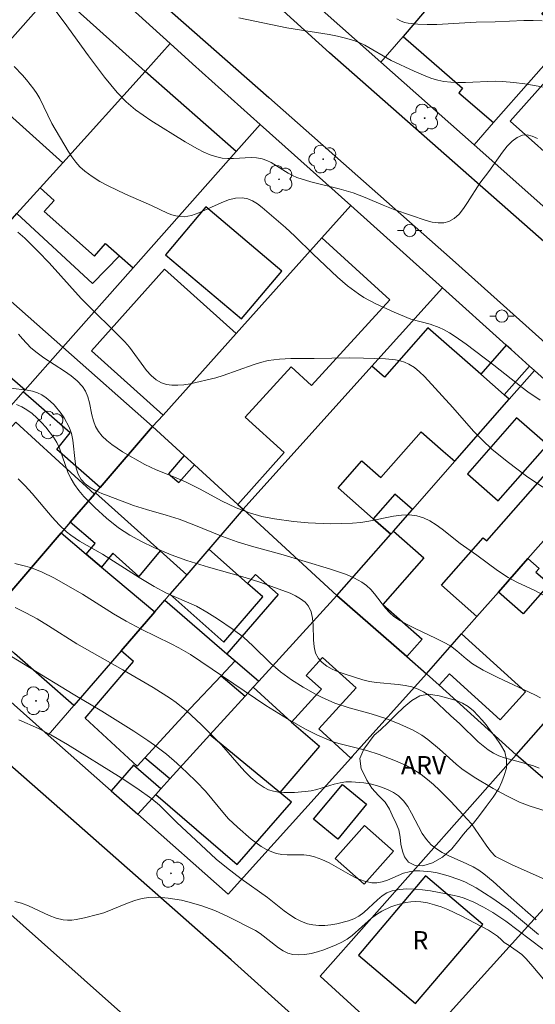
# Model space of a CAD drawing. Units: metres. Extents: x 281182 to 281697, y 1672120 to 1672687.
# Drawn here: x 281336 to 281378, y 1672309 to 1672389 of the extents above; entities that cross this region are included whole.
import ezdxf

# ---------------------------------------------------------------- set-up
doc = ezdxf.new("R2010")
doc.units = ezdxf.units.M
doc.header["$MEASUREMENT"] = 0
for name, color, linetype, lineweight, true_color in [('Arvores_Isoladas', 7, 'Continuous', 18, 0x00ff33), ('Curvas_Intermediarias', 7, 'Continuous', 9, 0x783c14), ('Curvas_Mestras', 7, 'Continuous', 20, 0x783c14), ('Topon_Vegetacao', 7, 'Continuous', 9, 0x00ff33), ('Vegetacao', 7, 'Orla8', 9, 0x00ff33)]:
    doc.layers.add(name, color=color, linetype=linetype, lineweight=lineweight, true_color=true_color)
for name, color, linetype, lineweight in [('Edificacoes', 7, 'Continuous', 30), ('Muro_Grade', 8, 'Continuous', 20), ('Pavimentacao_Asfaltica_Mfio', 10, 'Continuous', 30), ('Pavimentacao_Nao_Asfaltica_Mfio', 10, 'Continuous', 30), ('Poste', 7, 'Continuous', 9), ('Topon_Fundacao_Const_Ruinas', 7, 'Continuous', 9)]:
    doc.layers.add(name, color=color, linetype=linetype, lineweight=lineweight)
doc.styles.add('Arial', font='arial.ttf', dxfattribs={"height": 1.5})
doc.styles.get("Standard").update_dxf_attribs({"font": 'arial.ttf'})
doc.linetypes.add('Orla8', pattern='A,6,-0.5,["V",Standard,S=1,R=0,X=-0.5,Y=-1],-0.5,6,-0.5,["V",Standard,S=1,R=0,X=-0.5,Y=-1],-0.5', length=14)

# ---------------------------------------------------------------- blocks, each defined once
blk = doc.blocks.new('Poste')
at = {"layer": 'Poste'}
for points in [[(-0.5, 0), (-1, 0)], [(0.5, 0), (1, 0)]]:
    blk.add_lwpolyline(points, dxfattribs=at)
blk.add_lwpolyline([(0, 0.5, 1), (0, -0.5, 1)], format="xyb", close=True, dxfattribs=at)
blk = doc.blocks.new('Arvore')
at = {"layer": 'Arvores_Isoladas'}
blk.add_lwpolyline([(-0.718, 0.493, 0.872324), (-0.722, -0.551, 0.862983), (0.284, -0.827, 0.900105), (0.89, 0.029, 0.863155), (0.262, 0.861, 0.882486)], format="xyb", close=True, dxfattribs=at)
blk.add_circle((0, 0), 0.0286, dxfattribs=at)

msp = doc.modelspace()

# ---------------------------------------------------------------- linework, layer by layer
at = {"layer": 'Curvas_Intermediarias', "flags": 128}
for points, elevation in [([(281353.952, 1672389.558), (281357.893, 1672388.728), (281361.352, 1672388.178), (281362.037, 1672388.047), (281362.712, 1672387.891), (281363.375, 1672387.7), (281363.838, 1672387.526), (281364.287, 1672387.314), (281366.463, 1672386.051), (281368.331, 1672385.165), (281369.293, 1672384.756), (281369.781, 1672384.583), (281370.274, 1672384.439), (281370.772, 1672384.332), (281371.36, 1672384.259), (281371.957, 1672384.233), (281372.56, 1672384.24), (281374.99, 1672384.349), (281375.593, 1672384.333), (281376.508, 1672384.25), (281377.42, 1672384.126), (281379.737, 1672383.738)], 71), ([(281366.917, 1672389.461), (281367.223, 1672389.303), (281367.537, 1672389.183), (281367.86, 1672389.108), (281368.628, 1672389.025), (281369.41, 1672388.998), (281370.203, 1672389.013), (281373.421, 1672389.208), (281374.983, 1672389.232), (281377.327, 1672389.335), (281378.097, 1672389.337), (281378.846, 1672389.294)], 72), ([(281335.514, 1672385.561), (281336.202, 1672384.847), (281336.528, 1672384.475), (281337.136, 1672383.705), (281337.387, 1672383.33), (281337.613, 1672382.937), (281338.618, 1672380.882), (281339.951, 1672378.598), (281340.249, 1672378.143), (281340.57, 1672377.713), (281340.921, 1672377.319), (281341.309, 1672376.968), (281341.916, 1672376.525), (281342.562, 1672376.123), (281343.238, 1672375.756), (281344.65, 1672375.091), (281346.793, 1672374.153), (281348.112, 1672373.516), (281348.45, 1672373.385), (281348.788, 1672373.287), (281349.125, 1672373.231), (281349.462, 1672373.229), (281350.064, 1672373.339), (281350.672, 1672373.545), (281352.499, 1672374.376), (281353.098, 1672374.606), (281353.686, 1672374.754), (281354.261, 1672374.785), (281354.679, 1672374.703), (281355.088, 1672374.531), (281355.488, 1672374.287), (281355.88, 1672373.991), (281357.782, 1672372.329), (281358.55, 1672371.618), (281360.049, 1672370.147), (281362.05, 1672368.273), (281362.882, 1672367.545), (281363.761, 1672366.889), (281364.221, 1672366.599), (281365.182, 1672366.072), (281366.685, 1672365.381), (281368.075, 1672364.815), (281369.638, 1672364.393), (281370.396, 1672364.141), (281370.756, 1672363.973), (281371.236, 1672363.7), (281371.704, 1672363.403), (281372.614, 1672362.756), (281374.868, 1672361.04), (281377.193, 1672359.212), (281377.668, 1672358.86), (281378.665, 1672358.179)], 69), ([(281382.551, 1672348.622), (281377.659, 1672351.836), (281375.959, 1672353.122), (281374.724, 1672354.152), (281373.935, 1672354.873), (281373.214, 1672355.615), (281371.505, 1672357.568), (281369.2, 1672360.099), (281368.786, 1672360.488), (281368.353, 1672360.838), (281367.896, 1672361.136), (281367.555, 1672361.296), (281367.188, 1672361.41), (281366.802, 1672361.485), (281365.993, 1672361.556), (281364.195, 1672361.622), (281363.034, 1672361.639), (281360.127, 1672361.582), (281358.231, 1672361.579), (281357.288, 1672361.539), (281356.361, 1672361.413), (281355.736, 1672361.264), (281355.118, 1672361.075), (281352.671, 1672360.187), (281352.053, 1672359.995), (281349.949, 1672359.52), (281349.443, 1672359.437), (281348.947, 1672359.388), (281348.469, 1672359.387), (281348.018, 1672359.448), (281347.605, 1672359.584), (281347.164, 1672359.845), (281346.76, 1672360.193), (281346.384, 1672360.608), (281344.971, 1672362.515), (281344.595, 1672362.95), (281341.021, 1672366.523), (281338.38, 1672369.429), (281337.478, 1672370.375), (281336.393, 1672371.456), (281335.815, 1672371.952)], 68), ([(281378.949, 1672342.173), (281378.231, 1672342.546), (281376.758, 1672343.229), (281376.049, 1672343.616), (281375.175, 1672344.196), (281373.48, 1672345.447), (281372.124, 1672346.414), (281370.642, 1672347.58), (281370.139, 1672347.939), (281369.625, 1672348.252), (281369.097, 1672348.501), (281368.551, 1672348.668), (281367.93, 1672348.747), (281367.291, 1672348.734), (281366.636, 1672348.654), (281364.626, 1672348.246), (281363.956, 1672348.132), (281363.291, 1672348.068), (281361.464, 1672348.027), (281359.635, 1672348.088), (281358.425, 1672348.195), (281356.872, 1672348.415), (281355.844, 1672348.627), (281354.838, 1672348.906), (281353.733, 1672349.321), (281352.535, 1672349.897), (281350.768, 1672350.853), (281349.577, 1672351.459), (281348.622, 1672351.871), (281347.17, 1672352.447), (281346.227, 1672352.875), (281344.401, 1672353.929), (281343.522, 1672354.532), (281343.119, 1672354.863), (281342.752, 1672355.218), (281342.429, 1672355.601), (281342.19, 1672356.006), (281342.021, 1672356.462), (281341.897, 1672356.951), (281341.692, 1672357.961), (281341.563, 1672358.447), (281341.386, 1672358.897), (281341.136, 1672359.294), (281340.701, 1672359.759), (281340.204, 1672360.176), (281339.662, 1672360.56), (281337.943, 1672361.651), (281337.397, 1672362.042), (281336.894, 1672362.471), (281336.198, 1672363.198), (281335.872, 1672363.586)], 67), ([(281378.696, 1672333.728), (281378.245, 1672333.97), (281375.199, 1672335.41), (281373.998, 1672336.013), (281373.133, 1672336.519), (281372.61, 1672336.936), (281371.851, 1672337.602), (281371.309, 1672337.992), (281370.74, 1672338.313), (281370.153, 1672338.61), (281368.358, 1672339.447), (281367.773, 1672339.743), (281367.208, 1672340.064), (281366.669, 1672340.421), (281366.307, 1672340.728), (281365.98, 1672341.084), (281365.085, 1672342.262), (281364.774, 1672342.632), (281364.435, 1672342.962), (281364.056, 1672343.233), (281363.432, 1672343.564), (281362.778, 1672343.851), (281361.405, 1672344.329), (281357.399, 1672345.515), (281354.998, 1672346.177), (281353.811, 1672346.548), (281352.618, 1672346.987), (281350.258, 1672347.943), (281349.068, 1672348.392), (281347.998, 1672348.731), (281346.375, 1672349.189), (281345.307, 1672349.529), (281343.228, 1672350.301), (281342.708, 1672350.508), (281342.213, 1672350.738), (281341.757, 1672351), (281341.356, 1672351.303), (281341.026, 1672351.656), (281340.775, 1672352.092), (281340.614, 1672352.592), (281340.514, 1672353.14), (281340.328, 1672354.884), (281340.214, 1672355.44), (281340.032, 1672355.954), (281339.615, 1672356.715), (281339.365, 1672357.086), (281338.793, 1672357.777), (281338.477, 1672358.085), (281338.146, 1672358.361), (281337.802, 1672358.598), (281337.429, 1672358.778), (281337.022, 1672358.899), (281336.59, 1672358.979), (281335.248, 1672359.156)], 66), ([(281379.69, 1672324.278), (281377.862, 1672324.836), (281377.412, 1672324.992), (281376.976, 1672325.175), (281375.888, 1672325.706), (281374.817, 1672326.276), (281373.257, 1672327.211), (281372.261, 1672327.906), (281371.786, 1672328.293), (281370.405, 1672329.52), (281369.462, 1672330.302), (281368.967, 1672330.655), (281368.267, 1672331.067), (281367.151, 1672331.581), (281366.003, 1672332.024), (281364.817, 1672332.41), (281363.007, 1672332.915), (281361.823, 1672333.302), (281360.738, 1672333.776), (281360.233, 1672334.034), (281359.243, 1672334.6), (281358.284, 1672335.219), (281357.36, 1672335.878), (281356.574, 1672336.545), (281355.102, 1672338.014), (281354.328, 1672338.701), (281353.498, 1672339.334), (281352.206, 1672340.224), (281351.318, 1672340.776), (281350.475, 1672341.248), (281348.019, 1672342.322), (281347.004, 1672342.878), (281345.783, 1672343.611), (281342.768, 1672345.515), (281340.875, 1672346.604), (281340.159, 1672347.089), (281339.826, 1672347.363), (281339.223, 1672347.942), (281338.65, 1672348.565), (281337, 1672350.516), (281336.435, 1672351.135), (281335.843, 1672351.71)], 64), ([(281379.511, 1672318.624), (281376.387, 1672320.026), (281375.005, 1672320.718), (281374.893, 1672320.825), (281374.556, 1672321.214), (281374.242, 1672321.632), (281373.344, 1672322.951), (281373.03, 1672323.378), (281372.692, 1672323.779), (281371.349, 1672325.232), (281370.415, 1672326.166), (281369.931, 1672326.61), (281369.433, 1672327.033), (281368.919, 1672327.431), (281368.528, 1672327.697), (281367.696, 1672328.165), (281366.817, 1672328.563), (281365.471, 1672329.085), (281364.452, 1672329.403), (281362.369, 1672329.917), (281361.858, 1672330.071), (281361.358, 1672330.252), (281360.355, 1672330.693), (281359.373, 1672331.192), (281357.934, 1672332.009), (281356.181, 1672333.093), (281349.983, 1672337.288), (281349.019, 1672337.835), (281348.407, 1672338.154), (281345.929, 1672339.379), (281344.708, 1672340.023), (281343.675, 1672340.634), (281341.133, 1672342.233), (281338.77, 1672343.571), (281337.826, 1672344.038), (281337.344, 1672344.242), (281336.853, 1672344.419), (281336.222, 1672344.605), (281335.58, 1672344.76)], 63), ([(281378.342, 1672315.518), (281376.291, 1672317.301), (281374.811, 1672318.654), (281374.045, 1672319.29), (281373.643, 1672319.58), (281373.17, 1672319.866), (281372.669, 1672320.116), (281371.119, 1672320.796), (281370.626, 1672321.046), (281370.163, 1672321.332), (281369.744, 1672321.666), (281369.348, 1672322.105), (281369.008, 1672322.609), (281368.126, 1672324.275), (281367.815, 1672324.803), (281367.464, 1672325.279), (281367.054, 1672325.678), (281366.656, 1672325.951), (281366.215, 1672326.184), (281365.739, 1672326.378), (281365.24, 1672326.535), (281364.726, 1672326.659), (281364.207, 1672326.751), (281363.196, 1672326.848), (281362.726, 1672326.833), (281362.255, 1672326.757), (281361.782, 1672326.637), (281360.358, 1672326.202), (281359.881, 1672326.092), (281359.403, 1672326.03), (281358.534, 1672325.973), (281357.641, 1672325.964), (281357.204, 1672325.998), (281356.784, 1672326.071), (281356.388, 1672326.189), (281356.025, 1672326.363), (281355.469, 1672326.742), (281354.946, 1672327.188), (281354.448, 1672327.686), (281353.967, 1672328.218), (281352.54, 1672329.866), (281350.863, 1672331.537), (281349.654, 1672332.664), (281348.805, 1672333.357), (281348.35, 1672333.686), (281346.924, 1672334.588), (281344.432, 1672336.027), (281340.654, 1672338.159), (281338.337, 1672339.633), (281337.401, 1672340.204), (281336.487, 1672340.698), (281335.606, 1672341.139)], 62), ([(281333.167, 1672338.409), (281340.347, 1672334.034), (281342.699, 1672332.651), (281345.339, 1672330.993), (281346.475, 1672330.241), (281347.032, 1672329.85), (281348.015, 1672329.099), (281348.866, 1672328.373), (281349.689, 1672327.612), (281350.489, 1672326.827), (281351.218, 1672326.071), (281352.786, 1672324.169), (281353.116, 1672323.807), (281353.83, 1672323.123), (281354.976, 1672322.118), (281355.79, 1672321.531), (281356.214, 1672321.285), (281356.651, 1672321.078), (281357.057, 1672320.951), (281357.485, 1672320.882), (281357.929, 1672320.855), (281359.289, 1672320.834), (281359.732, 1672320.787), (281360.159, 1672320.69), (281360.761, 1672320.464), (281361.352, 1672320.177), (281363.093, 1672319.197), (281363.674, 1672318.912), (281364.26, 1672318.689), (281364.856, 1672318.552), (281365.282, 1672318.546), (281365.714, 1672318.63), (281366.15, 1672318.777), (281367.474, 1672319.33), (281367.917, 1672319.462), (281368.36, 1672319.524), (281368.817, 1672319.525), (281369.747, 1672319.442), (281370.213, 1672319.361), (281371.133, 1672319.132), (281372.014, 1672318.829), (281372.496, 1672318.623), (281373.433, 1672318.133), (281374.786, 1672317.272), (281376.088, 1672316.353), (281378.532, 1672314.315)], 61), ([(281378.963, 1672310.626), (281378.083, 1672311.682), (281377.528, 1672312.307), (281377.159, 1672312.655), (281376.128, 1672313.408), (281375.717, 1672313.639), (281375.495, 1672313.877), (281375.168, 1672314.157), (281374.427, 1672314.653), (281372.201, 1672315.835), (281371.108, 1672316.345), (281370.552, 1672316.566), (281369.994, 1672316.753), (281369.434, 1672316.899), (281368.875, 1672316.995), (281368.478, 1672317.019), (281368.071, 1672316.997), (281367.657, 1672316.936), (281366.833, 1672316.716), (281366.432, 1672316.568), (281365.676, 1672316.222), (281365.24, 1672315.958), (281364.828, 1672315.644), (281363.258, 1672314.225), (281362.843, 1672313.917), (281362.402, 1672313.662), (281361.933, 1672313.443), (281360.928, 1672313.044), (281360.408, 1672312.882), (281359.886, 1672312.755), (281359.369, 1672312.672), (281358.865, 1672312.642), (281358.38, 1672312.673), (281357.975, 1672312.777), (281357.585, 1672312.962), (281357.205, 1672313.208), (281355.704, 1672314.386), (281355.311, 1672314.626), (281353.11, 1672315.762), (281351.982, 1672316.266), (281350.83, 1672316.682), (281349.781, 1672316.982), (281349.243, 1672317.11), (281348.156, 1672317.3), (281347.613, 1672317.352), (281347.075, 1672317.368), (281346.546, 1672317.344), (281346.014, 1672317.262), (281345.489, 1672317.122), (281344.967, 1672316.94), (281342.884, 1672316.095), (281342.354, 1672315.934), (281341.304, 1672315.662), (281340.593, 1672315.528), (281340.239, 1672315.493), (281339.889, 1672315.489), (281339.544, 1672315.522), (281338.968, 1672315.658), (281338.395, 1672315.867), (281336.691, 1672316.65), (281336.126, 1672316.87), (281335.562, 1672317.021)], 59)]:
    msp.add_lwpolyline(points, dxfattribs=dict(at, elevation=elevation))
at = {"layer": 'Curvas_Mestras', "flags": 128}
for points, elevation in [([(281338.345, 1672390.883), (281339.621, 1672389.204), (281341.607, 1672386.437), (281342.937, 1672384.689), (281343.963, 1672383.429), (281344.712, 1672382.658), (281345.487, 1672382), (281346.745, 1672381.112), (281349.546, 1672379.373), (281350.564, 1672378.794), (281351.083, 1672378.538), (281351.611, 1672378.314), (281352.147, 1672378.131), (281352.592, 1672378.037), (281353.053, 1672378.003), (281353.524, 1672378.008), (281354.952, 1672378.075), (281355.415, 1672378.051), (281355.864, 1672377.972), (281356.238, 1672377.847), (281356.599, 1672377.677), (281357.995, 1672376.809), (281358.352, 1672376.612), (281358.722, 1672376.449), (281359.859, 1672376.086), (281362.192, 1672375.509), (281363.344, 1672375.177), (281364.33, 1672374.803), (281365.784, 1672374.171), (281366.763, 1672373.782), (281369.311, 1672372.917), (281369.823, 1672372.787), (281370.315, 1672372.716), (281370.775, 1672372.724), (281371.194, 1672372.832), (281371.628, 1672373.085), (281372.02, 1672373.448), (281372.381, 1672373.894), (281372.721, 1672374.396), (281373.723, 1672375.99), (281374.46, 1672376.94), (281375.588, 1672378.531), (281375.976, 1672379.016), (281376.375, 1672379.428), (281376.789, 1672379.74), (281377.221, 1672379.92), (281377.602, 1672379.938), (281378.013, 1672379.835), (281378.445, 1672379.634)], 70), ([(281378.587, 1672327.95), (281378.139, 1672328.145), (281377.67, 1672328.3), (281375.739, 1672328.805), (281375.281, 1672328.974), (281374.848, 1672329.188), (281374.414, 1672329.468), (281374.001, 1672329.784), (281373.603, 1672330.127), (281372.072, 1672331.605), (281371.312, 1672332.285), (281369.874, 1672333.661), (281369.495, 1672333.965), (281369.099, 1672334.23), (281368.68, 1672334.446), (281368.152, 1672334.63), (281367.597, 1672334.753), (281367.023, 1672334.833), (281365.261, 1672334.995), (281364.685, 1672335.085), (281364.126, 1672335.222), (281362.601, 1672335.689), (281362.093, 1672335.875), (281361.612, 1672336.089), (281361.172, 1672336.336), (281360.79, 1672336.623), (281360.481, 1672336.959), (281360.255, 1672337.399), (281360.134, 1672337.918), (281360.083, 1672338.49), (281360.053, 1672339.692), (281360.005, 1672340.269), (281359.889, 1672340.795), (281359.671, 1672341.244), (281359.383, 1672341.573), (281359.025, 1672341.856), (281358.612, 1672342.099), (281358.159, 1672342.312), (281355.664, 1672343.234), (281354.471, 1672343.609), (281351.451, 1672344.463), (281349.697, 1672345.003), (281348.402, 1672345.458), (281346.972, 1672346.082), (281345.969, 1672346.56), (281345, 1672347.09), (281344.089, 1672347.696), (281343.092, 1672348.485), (281342.134, 1672349.345), (281341.246, 1672350.269), (281340.838, 1672350.755), (281340.458, 1672351.254), (281340.184, 1672351.699), (281339.961, 1672352.18), (281339.236, 1672354.216), (281339.013, 1672354.695), (281338.74, 1672355.136), (281338.106, 1672355.948), (281337.753, 1672356.346), (281337.377, 1672356.724), (281336.983, 1672357.071), (281336.572, 1672357.374), (281336.146, 1672357.624), (281335.707, 1672357.808)], 65), ([(281378.9, 1672313.109), (281375.857, 1672315.409), (281374.802, 1672316.105), (281374.039, 1672316.546), (281373.246, 1672316.948), (281372.429, 1672317.283), (281372.013, 1672317.417), (281370.971, 1672317.656), (281369.685, 1672317.893), (281369.034, 1672317.98), (281368.387, 1672318.033), (281367.75, 1672318.043), (281367.132, 1672318.002), (281366.538, 1672317.898), (281366.109, 1672317.737), (281365.708, 1672317.482), (281365.327, 1672317.162), (281364.206, 1672316.098), (281363.81, 1672315.802), (281363.387, 1672315.582), (281362.942, 1672315.424), (281361.986, 1672315.176), (281361.491, 1672315.095), (281360.996, 1672315.052), (281360.508, 1672315.048), (281360.036, 1672315.091), (281359.588, 1672315.185), (281359.086, 1672315.365), (281358.599, 1672315.613), (281358.125, 1672315.914), (281357.661, 1672316.252), (281356.292, 1672317.342), (281354.157, 1672318.871), (281352.93, 1672319.803), (281352.097, 1672320.497), (281350.829, 1672321.652), (281348.875, 1672323.505), (281347.445, 1672324.927), (281346.828, 1672325.44), (281345.577, 1672326.323), (281344.291, 1672327.163), (281339.896, 1672329.915), (281338.529, 1672330.707), (281337.529, 1672331.209), (281335.902, 1672331.936)], 60)]:
    msp.add_lwpolyline(points, dxfattribs=dict(at, elevation=elevation))
at = {"layer": 'Edificacoes', "flags": 128}
for points in [[(281381.024, 1672387.977), (281378.821, 1672389.884), (281380.786, 1672392.155), (281380.285, 1672392.588), (281381.266, 1672393.722), (281379.213, 1672395.499), (281383.06, 1672399.945), (281380.172, 1672402.393), (281379.981, 1672402.556), (281376.16, 1672398.133), (281375, 1672396.79), (281370.756, 1672391.876), (281369.199, 1672390.074), (281367.425, 1672388.021), (281372.317, 1672383.788), (281372.017, 1672383.408), (281374.859, 1672380.955)], [(281346.259, 1672385.152), (281338.82, 1672391.85), (281334.058, 1672386.498), (281332.113, 1672384.312), (281339.499, 1672377.648)], [(281387.309, 1672383.874), (281386.866, 1672383.377), (281381.015, 1672376.792), (281376.211, 1672381.061), (281382.038, 1672387.619), (281382.505, 1672388.144)], [(281345.27, 1672369.021), (281353.742, 1672378.579), (281346.259, 1672385.152), (281339.499, 1672377.648), (281337.642, 1672375.587), (281338.788, 1672374.571), (281337.972, 1672373.65), (281342.105, 1672369.987), (281343.018, 1672371.017), (281344.154, 1672370.01)], [(281347.925, 1672370.105), (281354.174, 1672364.834), (281357.493, 1672368.768), (281351.244, 1672374.04)], [(281331.899, 1672369.213), (281335.392, 1672373.09), (281335.747, 1672373.484), (281341.944, 1672367.743), (281344.154, 1672370.01), (281345.27, 1672369.021), (281339.512, 1672362.524)], [(281346.878, 1672355.993), (281349.48, 1672353.623), (281350.314, 1672352.863), (281353.879, 1672349.611), (281357.66, 1672353.859), (281354.467, 1672356.767), (281358.239, 1672360.908), (281359.918, 1672359.379), (281366.33, 1672366.417), (281360.755, 1672371.495), (281353.735, 1672363.653), (281347.733, 1672356.948)], [(281326.74, 1672363.279), (281329.351, 1672361.009), (281331.403, 1672363.37), (281336.41, 1672359.017), (281339.512, 1672362.524), (281331.899, 1672369.213), (281330.166, 1672367.22)], [(281353.735, 1672363.653), (281347.733, 1672356.948), (281341.854, 1672362.21), (281347.856, 1672368.916)], [(281361.995, 1672342.125), (281366.42, 1672347.17), (281364.983, 1672348.43), (281362.091, 1672350.967), (281364.049, 1672353.199), (281365.617, 1672351.824), (281368.906, 1672355.574), (281370.725, 1672353.978), (281371.667, 1672353.152), (281376.133, 1672358.243), (281375.727, 1672358.6), (281373.798, 1672360.292), (281369.452, 1672364.104), (281365.901, 1672360.055), (281364.876, 1672360.955), (281354.322, 1672349.207)], [(281342.579, 1672350.994), (281339.033, 1672354.12), (281340.109, 1672355.49), (281336.261, 1672358.848), (281336.41, 1672359.017), (281339.512, 1672362.524), (281346.878, 1672355.993)], [(281375.727, 1672358.6), (281377.81, 1672360.969), (281376.289, 1672362.338), (281375.899, 1672362.688), (281373.798, 1672360.292)], [(281376.733, 1672356.72), (281372.708, 1672352.11), (281375.244, 1672349.896), (281379.269, 1672354.505)], [(281332.885, 1672339.725), (281326.08, 1672345.834), (281335.649, 1672356.357), (281342.108, 1672350.447), (281340.125, 1672348.142), (281339.373, 1672347.268)], [(281354.322, 1672349.207), (281351.487, 1672345.924), (281349.681, 1672343.832), (281347.499, 1672345.793), (281342.2, 1672350.554), (281342.579, 1672350.994), (281346.878, 1672355.993), (281349.48, 1672353.623), (281348.183, 1672352.107), (281349.032, 1672351.421), (281350.314, 1672352.863), (281353.879, 1672349.611)], [(281384.676, 1672353.164), (281383.047, 1672351.307), (281379.352, 1672347.095), (281377.664, 1672345.171), (281375.246, 1672342.415), (281373.494, 1672340.418), (281370.574, 1672342.979), (281373.992, 1672346.875), (281374.293, 1672346.611), (281382.057, 1672355.461)], [(281342.2, 1672350.554), (281347.499, 1672345.793), (281345.756, 1672343.704), (281343.602, 1672345.621), (281342.692, 1672344.467), (281341.436, 1672345.527), (281342.167, 1672346.397), (281340.125, 1672348.142), (281342.108, 1672350.447)], [(281366.42, 1672347.17), (281366.63, 1672347.409), (281368.198, 1672349.197), (281366.761, 1672350.457), (281364.983, 1672348.43)], [(281354.677, 1672343.113), (281355.312, 1672343.85), (281357.192, 1672342.227), (281352.977, 1672337.343), (281353.655, 1672336.756), (281355.587, 1672335.089), (281361.995, 1672342.125), (281354.322, 1672349.207), (281351.487, 1672345.924)], [(281344.286, 1672337.584), (281340.411, 1672333.095), (281335.543, 1672337.383), (281332.885, 1672339.725), (281339.373, 1672347.268), (281341.436, 1672345.527), (281342.692, 1672344.467), (281347.052, 1672340.787)], [(281361.995, 1672342.125), (281366.42, 1672347.17), (281366.63, 1672347.409), (281369.125, 1672345.221), (281365.77, 1672341.396), (281369.001, 1672338.561), (281367.74, 1672337.124)], [(281349.681, 1672343.832), (281348.298, 1672342.231), (281352.714, 1672338.298), (281355.92, 1672342.018), (281354.677, 1672343.113), (281351.487, 1672345.924)], [(281375.246, 1672342.415), (281377.664, 1672345.171), (281378.591, 1672344.358), (281378.33, 1672344.061), (281379.444, 1672343.085), (281377.286, 1672340.625)], [(281369.363, 1672335.709), (281363.245, 1672328.915), (281363.134, 1672328.792), (281360.506, 1672331.185), (281363.567, 1672334.546), (281360.816, 1672337.052), (281359.473, 1672335.577), (281360.725, 1672334.438), (281358.27, 1672331.742), (281355.137, 1672334.595), (281355.587, 1672335.089), (281361.995, 1672342.125), (281367.74, 1672337.124)], [(281347.888, 1672341.755), (281352.977, 1672337.343), (281353.655, 1672336.756), (281352.495, 1672335.525), (281349.967, 1672332.845), (281346.247, 1672328.814), (281345.611, 1672328.125), (281341.337, 1672332.06), (281345.316, 1672336.717), (281344.286, 1672337.584), (281347.052, 1672340.787)], [(281369.363, 1672335.709), (281372.228, 1672338.975), (281377.467, 1672334.228), (281375.383, 1672331.928), (281371.228, 1672335.692), (281370.396, 1672334.774)], [(281351.576, 1672330.685), (281348.289, 1672327.075), (281346.247, 1672328.814), (281349.967, 1672332.845), (281352.495, 1672335.525), (281354.476, 1672333.869)], [(281376.703, 1672329.059), (281382.437, 1672335.525), (281383.034, 1672336.198), (281385.503, 1672334.008), (281389.517, 1672330.487), (281388.321, 1672329.138), (281386.812, 1672330.477), (281383.079, 1672326.267), (281381.074, 1672328.045), (281379.688, 1672326.482)], [(281351.576, 1672330.685), (281354.476, 1672333.869), (281355.137, 1672334.595), (281358.27, 1672331.742), (281360.576, 1672329.754), (281357.329, 1672325.95)], [(281347.136, 1672325.81), (281353.82, 1672320.039), (281358.267, 1672325.178), (281357.329, 1672325.95), (281351.576, 1672330.685), (281348.289, 1672327.075), (281347.555, 1672326.269)], [(281343.476, 1672326.11), (281345.655, 1672324.183), (281347.136, 1672325.81), (281347.555, 1672326.269), (281345.32, 1672328.195)], [(281364.44, 1672324.999), (281362.063, 1672322.127), (281360.09, 1672323.76), (281362.468, 1672326.631)], [(281364.27, 1672323.263), (281361.861, 1672320.548), (281364.243, 1672318.434), (281366.652, 1672321.149)], [(281369.77, 1672306.242), (281381.992, 1672319.773), (281385.117, 1672316.95), (281385.462, 1672317.332), (281389.193, 1672313.962), (281385.554, 1672309.932), (281384.819, 1672310.596), (281376.348, 1672301.218), (281374.136, 1672303.216), (281373.68, 1672302.71)], [(281369.28, 1672319.108), (281363.765, 1672312.612), (281368.455, 1672308.63), (281373.969, 1672315.126)]]:
    msp.add_lwpolyline(points, close=True, dxfattribs=at)
at = {"layer": 'Muro_Grade', "flags": 128}
for points in [[(281365.613, 1672385.923), (281367.425, 1672388.021), (281369.199, 1672390.074), (281370.756, 1672391.876), (281375, 1672396.79), (281376.16, 1672398.133), (281379.981, 1672402.556)], [(281373.258, 1672379.13), (281374.859, 1672380.955), (281381.024, 1672387.977), (281381.32, 1672388.314), (281382.734, 1672389.925), (281387.916, 1672395.828)], [(281324.466, 1672375.743), (281324.761, 1672376.073), (281327.906, 1672379.591), (281329.31, 1672381.161), (281331.684, 1672383.83), (281332.113, 1672384.312), (281334.058, 1672386.498), (281338.82, 1672391.85), (281340.902, 1672394.19)], [(281340.902, 1672394.19), (281348.323, 1672387.442)], [(281358.872, 1672391.912), (281365.613, 1672385.923)], [(281331.899, 1672369.213), (281335.392, 1672373.09), (281335.747, 1672373.484), (281337.642, 1672375.587), (281339.499, 1672377.648), (281346.259, 1672385.152), (281348.323, 1672387.442)], [(281348.323, 1672387.442), (281350.165, 1672385.767), (281355.714, 1672380.804)], [(281365.613, 1672385.923), (281373.258, 1672379.13)], [(281339.512, 1672362.524), (281345.27, 1672369.021), (281353.742, 1672378.579), (281355.714, 1672380.804)], [(281355.714, 1672380.804), (281363.141, 1672374.161)], [(281373.258, 1672379.13), (281380.86, 1672372.375)], [(281346.878, 1672355.993), (281347.733, 1672356.948), (281353.735, 1672363.653), (281360.755, 1672371.495), (281363.141, 1672374.161)], [(281363.141, 1672374.161), (281364.762, 1672372.711), (281370.665, 1672367.399)], [(281339.512, 1672362.524), (281331.899, 1672369.213)], [(281370.665, 1672367.399), (281364.876, 1672360.955), (281354.322, 1672349.207)], [(281370.665, 1672367.399), (281375.899, 1672362.688), (281376.289, 1672362.338), (281377.81, 1672360.969), (281378.209, 1672360.61)], [(281339.512, 1672362.524), (281336.41, 1672359.017), (281336.261, 1672358.848), (281333.454, 1672355.675), (281327.368, 1672348.794), (281323.268, 1672344.159)], [(281346.878, 1672355.993), (281339.512, 1672362.524)], [(281361.995, 1672342.125), (281366.42, 1672347.17), (281366.63, 1672347.409), (281368.198, 1672349.197), (281371.667, 1672353.152), (281376.133, 1672358.243), (281378.209, 1672360.61)], [(281378.209, 1672360.61), (281383.419, 1672355.922), (281385.484, 1672354.086)], [(281330.81, 1672337.314), (281332.885, 1672339.725), (281339.373, 1672347.268), (281340.125, 1672348.142), (281342.108, 1672350.447), (281342.2, 1672350.554), (281342.579, 1672350.994), (281346.878, 1672355.993)], [(281354.322, 1672349.207), (281353.879, 1672349.611), (281350.314, 1672352.863), (281349.48, 1672353.623), (281346.878, 1672355.993)], [(281385.484, 1672354.086), (281384.676, 1672353.164), (281383.047, 1672351.307), (281379.352, 1672347.095), (281377.664, 1672345.171), (281375.246, 1672342.415), (281373.494, 1672340.418), (281372.228, 1672338.975), (281369.363, 1672335.709)], [(281354.322, 1672349.207), (281351.487, 1672345.924), (281349.681, 1672343.832), (281348.298, 1672342.231), (281347.888, 1672341.755), (281347.052, 1672340.787), (281344.286, 1672337.584), (281340.411, 1672333.095), (281338.319, 1672330.672)], [(281361.995, 1672342.125), (281354.322, 1672349.207)], [(281376.703, 1672329.059), (281382.437, 1672335.525), (281383.034, 1672336.198), (281385.241, 1672338.687), (281389.685, 1672343.698), (281392.985, 1672347.42)], [(281345.655, 1672324.183), (281347.136, 1672325.81), (281347.555, 1672326.269), (281348.289, 1672327.075), (281351.576, 1672330.685), (281354.476, 1672333.869), (281355.137, 1672334.595), (281355.587, 1672335.089), (281361.995, 1672342.125)], [(281369.363, 1672335.709), (281367.74, 1672337.124), (281361.995, 1672342.125)], [(281376.703, 1672329.059), (281379.688, 1672326.482), (281383.312, 1672323.352), (281385.222, 1672323.339), (281400.449, 1672340.786)], [(281338.319, 1672330.672), (281333.477, 1672334.955), (281330.81, 1672337.314)], [(281369.363, 1672335.709), (281363.245, 1672328.915), (281363.134, 1672328.792), (281353.074, 1672317.621)], [(281376.703, 1672329.059), (281370.396, 1672334.774), (281369.363, 1672335.709)], [(281345.655, 1672324.183), (281343.476, 1672326.11), (281338.319, 1672330.672)], [(281360.619, 1672310.884), (281376.703, 1672329.059)], [(281353.074, 1672317.621), (281345.655, 1672324.183)], [(281384.325, 1672322.357), (281381.992, 1672319.773), (281369.77, 1672306.242), (281367.943, 1672304.219)], [(281367.943, 1672304.219), (281366.945, 1672305.099), (281360.619, 1672310.884)]]:
    msp.add_lwpolyline(points, dxfattribs=at)
at = {"layer": 'Pavimentacao_Asfaltica_Mfio', "flags": 128}
for points in [[(281466.998, 1672234.362), (281450.326, 1672239.509), (281435.61, 1672243.94), (281433.377, 1672244.805), (281431.66, 1672245.613), (281429.267, 1672246.861), (281424.675, 1672249.686), (281419.68, 1672253.201), (281413.238, 1672258.509), (281402.383, 1672268.217), (281389.644, 1672279.602), (281380.361, 1672288.064), (281368.723, 1672298.359), (281353.322, 1672312.237), (281340.161, 1672323.814), (281314.763, 1672346.161), (281301.177, 1672358.479), (281286.61, 1672371.331), (281273.26, 1672383.257), (281262.402, 1672393.07)], [(281467.005, 1672224.887), (281454.569, 1672228.599), (281442.856, 1672232.126), (281431.845, 1672235.678), (281430.179, 1672236.31), (281428.27, 1672237.315), (281423.791, 1672239.604), (281419.425, 1672242.054), (281415.219, 1672245.083), (281405.833, 1672253.234), (281394.193, 1672263.489), (281377.957, 1672278.219), (281356.587, 1672296.968), (281341.261, 1672310.595), (281324.238, 1672325.735), (281312.999, 1672335.684), (281312.501, 1672336.052), (281312.081, 1672336.228), (281311.744, 1672336.294), (281311.444, 1672336.309)]]:
    msp.add_lwpolyline(points, dxfattribs=at)
at = {"layer": 'Pavimentacao_Nao_Asfaltica_Mfio', "flags": 128}
for points in [[(281339.714, 1672397.73), (281356.401, 1672383.007), (281371.474, 1672369.679), (281390.601, 1672352.548), (281408.995, 1672336.23), (281425.506, 1672321.435), (281437.541, 1672310.87), (281442.776, 1672306.303), (281444.622, 1672304.847), (281446.943, 1672303.16), (281452.182, 1672299.793), (281456.526, 1672297.139), (281461.349, 1672294.549), (281465.947, 1672292.43), (281468.951, 1672291.36)], [(281479.031, 1672348.33), (281460.994, 1672328.427), (281453.756, 1672321.003), (281447.915, 1672314.277), (281447.581, 1672313.983), (281447.198, 1672313.747), (281446.787, 1672313.564), (281446.446, 1672313.408), (281446.144, 1672313.284), (281445.701, 1672313.187), (281445.248, 1672313.162), (281444.913, 1672313.168), (281444.655, 1672313.195), (281444.177, 1672313.338), (281443.782, 1672313.564), (281439.245, 1672317.519), (281429.428, 1672326.132), (281412.809, 1672341.197), (281398.411, 1672353.803), (281384.937, 1672365.943), (281361.381, 1672386.671), (281357.594, 1672390.116)]]:
    msp.add_lwpolyline(points, dxfattribs=at)
at = {"layer": 'Vegetacao', "flags": 128}
msp.add_lwpolyline([(281365.055, 1672330.666), (281365.566, 1672331.106), (281366.192, 1672331.698), (281366.842, 1672332.328), (281367.493, 1672332.959), (281368.143, 1672333.52), (281368.791, 1672333.885), (281369.516, 1672334.023), (281370.394, 1672333.884), (281371.306, 1672333.649), (281371.813, 1672333.504), (281372.297, 1672333.299), (281372.774, 1672333.018), (281373.201, 1672332.671), (281373.572, 1672332.281), (281373.906, 1672331.896), (281374.246, 1672331.506), (281374.606, 1672331.03), (281375.015, 1672330.496), (281375.428, 1672329.895), (281375.768, 1672329.296), (281375.924, 1672328.654), (281375.902, 1672327.955), (281375.727, 1672327.346), (281375.542, 1672326.85), (281375.29, 1672326.281), (281374.824, 1672325.588), (281374.244, 1672324.816), (281373.691, 1672324.06), (281373.215, 1672323.448), (281372.705, 1672322.935), (281372.374, 1672322.536), (281372.005, 1672322.04), (281371.417, 1672321.342), (281370.671, 1672320.659), (281369.845, 1672320.189), (281369.048, 1672319.942), (281368.408, 1672319.955), (281367.887, 1672320.232), (281367.554, 1672320.67), (281367.372, 1672321.155), (281367.247, 1672321.709), (281367.189, 1672322.293), (281367.075, 1672322.883), (281366.864, 1672323.425), (281366.528, 1672324.097), (281366.319, 1672324.605), (281365.96, 1672325.154), (281365.412, 1672325.719), (281364.853, 1672326.329), (281364.466, 1672326.962), (281364.224, 1672327.426), (281364, 1672327.909), (281363.87, 1672328.745), (281364.198, 1672329.518)], close=True, dxfattribs=at)

# ---------------------------------------------------------------- block references
at = {"layer": 'Arvores_Isoladas'}
for p in [(281369.201, 1672381.317), (281360.867, 1672377.957), (281357.248, 1672376.299), (281338.481, 1672356.131), (281337.31, 1672333.492), (281348.388, 1672319.326)]:
    msp.add_blockref('Arvore', p, dxfattribs=at)
at = {"layer": 'Poste'}
for p in [(281367.975, 1672372.088), (281375.539, 1672365.072)]:
    msp.add_blockref('Poste', p, dxfattribs=at)

# ---------------------------------------------------------------- texts
at = {"layer": 'Topon_Fundacao_Const_Ruinas', "style": 'Arial'}
msp.add_text('R', height=1.5, dxfattribs=at).set_placement((281368.203, 1672313.084))
at = {"layer": 'Topon_Vegetacao', "style": 'Arial'}
msp.add_text('ARV', height=1.5, dxfattribs=at).set_placement((281367.253, 1672327.456))

doc.saveas('drawing.dxf')
